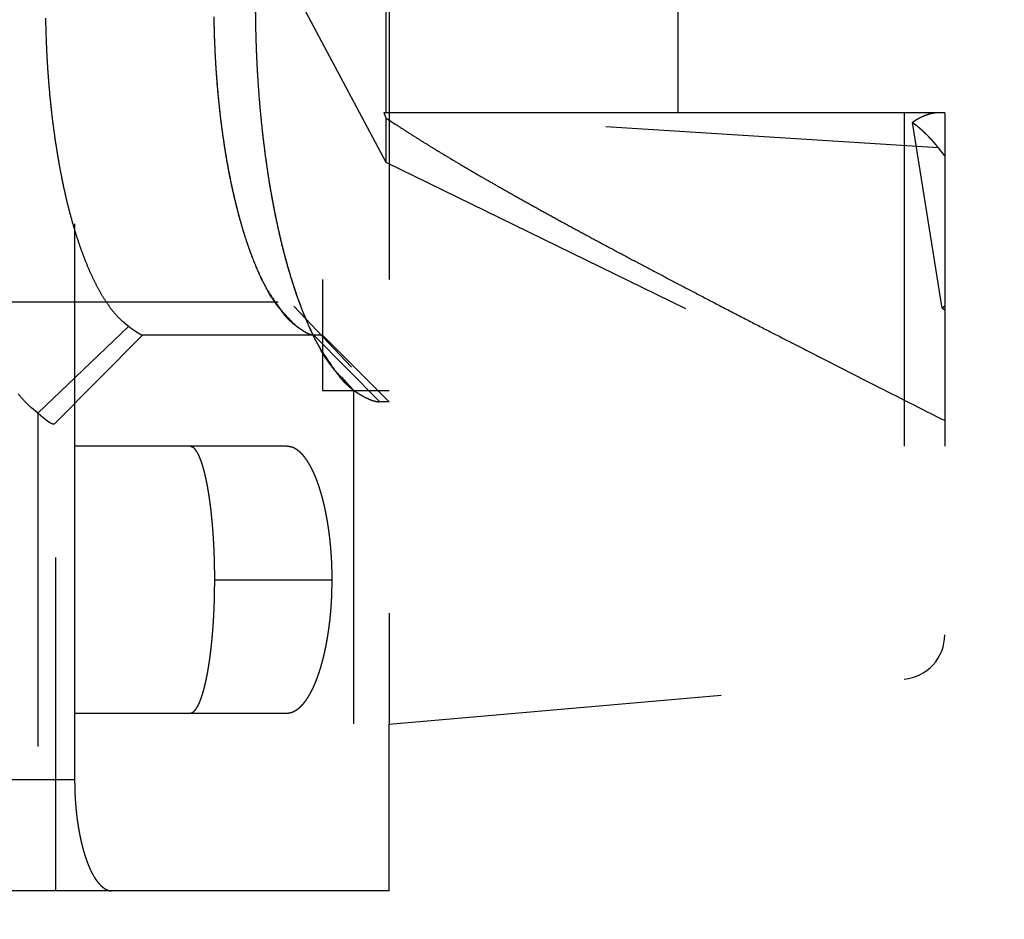
# Model space of a CAD drawing. Extents: x 85 to 719, y 456 to 739.
# Drawn here: x 291 to 296, y 615 to 619 of the extents above; entities that cross this region are included whole.
import ezdxf

# ---------------------------------------------------------------- set-up
doc = ezdxf.new("R2010")
doc.units = 0
doc.header["$MEASUREMENT"] = 0
doc.header["$PDMODE"] = 2
doc.header["$PDSIZE"] = -0.01
doc.linetypes.add('HIDDEN', pattern=[4.5, 1.5, -1.5, 1.5])
doc.layers.add('3', color=7, linetype='Continuous')
doc.styles.get("Standard").update_dxf_attribs({"font": 'monotxt.shx'})
doc.dimstyles.new('DSTYLE1', dxfattribs={"dimtxt": 2.5, "dimasz": 3, "dimexe": 1, "dimexo": 1, "dimgap": 1, "dimtad": 1, "dimdec": 0, "dimrnd": 0.01, "dimzin": 11, "dimdsep": 46, "dimtxsty": 'STANDARD', "dimcen": 0.09, "dimadec": 0, "dimazin": 0, "dimtp": 0.1, "dimtm": 0.1, "dimtfac": 1, "dimtdec": 0, "dimtofl": 0, "dimtmove": 2, "dimatfit": 3, "dimfxl": 1, "dimtolj": 1, "dimtzin": 0, "dimarcsym": 0})

# ---------------------------------------------------------------- blocks, each defined once
blk = doc.blocks.new('_AH1')
at = {"color": 0, "linetype": 'Continuous'}
for p, q in [((-1, 0.166667), (0, 0)), ((-1, 0.166667), (-1, -0.166667)), ((0, 0), (-1, -0.166667)), ((0, 0), (-1, 0))]:
    blk.add_line(p, q, dxfattribs=at)
blk = doc.blocks.new('*D42')
at = {"layer": '3', "color": 0, "linetype": 'Continuous', "lineweight": -2}
for p, q in [((228.5559, 634.6747), (228.5559, 655.4659)), ((299.2559, 615.8659), (299.2559, 655.4659)), ((296.2559, 654.4659), (231.5559, 654.4659))]:
    blk.add_line(p, q, dxfattribs=at)
at = {"layer": 'Defpoints', "color": 0, "linetype": 'Continuous'}
for p in [(228.5559, 654.4659), (228.5559, 633.6747), (299.2559, 614.8659)]:
    blk.add_point(p, dxfattribs=at)
at = {"layer": '3', "color": 0, "linetype": 'Continuous', "lineweight": -2, "xscale": 3, "yscale": 3, "zscale": 3, "rotation": 180}
blk.add_blockref('_AH1', (228.5559, 654.4659), dxfattribs=at)
at = {"layer": '3', "color": 0, "linetype": 'Continuous', "lineweight": -2, "xscale": 3, "yscale": 3, "zscale": 3}
blk.add_blockref('_AH1', (299.2559, 654.4659), dxfattribs=at)
at = {"layer": '3', "color": 0, "linetype": 'Continuous', "insert": (263.9059, 656.7169), "char_height": 2.5, "attachment_point": 5}
blk.add_mtext('\\A1;71', dxfattribs=at)
blk = doc.blocks.new('*D41')
at = {"layer": '3', "color": 0, "linetype": 'Continuous', "lineweight": -2}
for p, q in [((228.5559, 634.6747), (228.5559, 662.8839)), ((305.5559, 597.0747), (305.5559, 662.8839)), ((302.5559, 661.8839), (231.5559, 661.8839))]:
    blk.add_line(p, q, dxfattribs=at)
at = {"layer": 'Defpoints', "color": 0, "linetype": 'Continuous'}
for p in [(228.5559, 661.8839), (228.5559, 633.6747), (305.5559, 596.0747)]:
    blk.add_point(p, dxfattribs=at)
at = {"layer": '3', "color": 0, "linetype": 'Continuous', "lineweight": -2, "xscale": 3, "yscale": 3, "zscale": 3, "rotation": 180}
blk.add_blockref('_AH1', (228.5559, 661.8839), dxfattribs=at)
at = {"layer": '3', "color": 0, "linetype": 'Continuous', "lineweight": -2, "xscale": 3, "yscale": 3, "zscale": 3}
blk.add_blockref('_AH1', (305.5559, 661.8839), dxfattribs=at)
at = {"layer": '3', "color": 0, "linetype": 'Continuous', "insert": (267.0559, 664.1349), "char_height": 2.5, "attachment_point": 5}
blk.add_mtext('\\A1;77', dxfattribs=at)

msp = doc.modelspace()

# ---------------------------------------------------------------- linework, layer by layer
at = {"layer": '3', "color": 2, "linetype": 'HIDDEN'}
for p, q in [((292.85591, 622.02471), (292.85591, 615.52471)), ((292.55591, 620.52471), (292.55591, 617.02471)), ((292.84038, 619.27471), (292.84038, 618.27471)), ((294.15591, 618.27471), (294.15591, 619.27471)), ((292.45591, 618.77471), (292.84038, 618.05161)), ((292.84038, 618.27471), (292.83188, 618.27471)), ((295.32739, 618.11685), (292.83188, 618.27471)), ((294.1559, 618.27471), (292.84038, 618.27471)), ((292.84038, 618.25234), (292.84038, 618.05161)), ((294.15591, 618.27471), (294.1559, 618.27471)), ((294.15591, 618.27471), (294.15591, 618.27471)), ((294.15591, 618.27471), (294.15591, 618.27471)), ((295.17334, 618.27471), (294.15591, 618.27471)), ((295.35591, 618.27471), (295.17334, 618.27471)), ((295.17334, 618.27471), (295.17334, 615.72746)), ((295.35591, 618.27471), (295.35591, 615.9267)), ((295.34444, 617.39596), (295.21011, 618.23069)), ((295.32728, 618.11686), (295.32733, 618.11681)), ((295.35591, 618.08067), (295.3274, 618.11686)), ((295.35583, 618.08062), (295.35591, 618.08052)), ((292.84038, 618.05161), (295.35591, 616.82471)), ((290.85591, 617.42471), (292.5559, 617.42471)), ((295.35591, 617.40407), (295.34444, 617.39596)), ((295.34444, 617.39576), (295.34441, 617.39595)), ((295.34444, 617.39596), (295.35591, 617.38785)), ((295.34444, 617.39576), (295.34453, 617.39582)), ((295.35591, 617.38765), (295.35581, 617.38772)), ((292.55591, 617.02471), (292.85591, 617.02471)), ((292.85591, 615.52471), (295.17334, 615.72746))]:
    msp.add_line(p, q, dxfattribs=at)
at = {"layer": '3', "color": 30, "linetype": 'HIDDEN'}
for p, q in [((291.44062, 620.77471), (291.44062, 616.77471)), ((292.42745, 617.40441), (292.68687, 617.13034)), ((291.68352, 617.31359), (291.27572, 616.92396)), ((291.74636, 617.27471), (291.34837, 616.87471)), ((292.51762, 617.27471), (291.74636, 617.27471)), ((292.51762, 617.27471), (292.81337, 616.97471)), ((292.55591, 617.27471), (292.51762, 617.27471)), ((292.8559, 616.97472), (292.55591, 617.27471)), ((292.69553, 617.02678), (292.64151, 617.08711)), ((292.69553, 617.02678), (292.69553, 614.77471)), ((292.85591, 616.97471), (292.81337, 616.97471)), ((291.27572, 616.92396), (291.27572, 614.77471)), ((291.35591, 614.77472), (291.35591, 616.87472)), ((292.39486, 616.77471), (291.44062, 616.77471)), ((291.44062, 616.77471), (291.44062, 615.57471)), ((292.0711, 616.17471), (292.59934, 616.17471)), ((291.44062, 615.57471), (292.39486, 615.57471)), ((291.44062, 615.57471), (291.44062, 615.27471)), ((292.85591, 614.77472), (292.85591, 615.52471)), ((291.44062, 615.27471), (289.85591, 615.27471)), ((291.61102, 614.77471), (290.0263, 614.77471)), ((292.69553, 614.77471), (291.61102, 614.77471)), ((292.85591, 614.77471), (292.69553, 614.77471))]:
    msp.add_line(p, q, dxfattribs=at)
at = {"layer": '3', "color": 5, "linetype": 'Continuous'}
for points in [[(299.01183, 609.64695), (299.01183, 610.34139), (299.01183, 611.03584), (299.01183, 611.73029), (299.01183, 612.42473), (299.01183, 613.11915), (299.01183, 613.81362), (299.01183, 614.50815), (299.01183, 615.20251), (299.01183, 615.8966), (299.01183, 616.5914), (299.01183, 617.28725), (299.01183, 617.98028), (299.01183, 618.66918), (299.01183, 619.36917, 0), (299.01183, 620.08552), (299.01183, 620.75806, 0), (299.01183, 621.36608), (299.01183, 622.14695, 0), (299.01183, 623.34967, 0), (299.01183, 624.92472)], [(299.01183, 571.45251, 0), (299.01183, 572.14695)], [(299.01183, 568.67473, 0), (299.01183, 569.36917)], [(299.01183, 563.11918, 0), (299.01183, 563.81362, 0), (299.01183, 564.50807, 0), (299.01183, 565.20251, 0), (299.01183, 565.89695, 0), (299.01183, 566.5914, 0), (299.01183, 567.28584)]]:
    msp.add_lwpolyline(points, format="xyb", dxfattribs=at)
at = {"layer": '3', "color": 30, "linetype": 'HIDDEN'}
for points in [[(292.25353, 618.77471, 0.0036975), (292.25413, 618.69283, 0.0036975), (292.25598, 618.60993, 0.0036714), (292.25909, 618.5262, 0.0038017), (292.26354, 618.44196, 0.0039034), (292.26933, 618.35753, 0.0040104), (292.27654, 618.27317, 0.0041217), (292.2851, 618.1892, 0.0042762), (292.2951, 618.10596, 0.004441), (292.30647, 618.02376, 0.0046421), (292.31925, 617.94297, 0.0048473), (292.33335, 617.86387, 0.0050703), (292.34879, 617.78687, 0.0053941), (292.36549, 617.71213, 0.0058217), (292.38347, 617.64005, 0.0060634), (292.40246, 617.57097, 0.0060903), (292.4224, 617.50533, 0.0071317), (292.44369, 617.44251, 0.0091094), (292.4665, 617.3826, 0.0078454), (292.48848, 617.32846, 0.0033745), (292.50884, 617.28136, 0.0119103), (292.53606, 617.23005, 0.0246523), (292.57914, 617.16303, 0.0151537), (292.63628, 617.08246, 0.009049)], [(292.25353, 618.77471, 0.0040486), (292.25424, 618.68517, 0.0040486), (292.25647, 618.59444, 0.0040188), (292.26019, 618.50277, 0.0041774), (292.26554, 618.41061, 0.0043037), (292.2725, 618.31833, 0.0044385), (292.28115, 618.22632, 0.0045823), (292.29143, 618.13499, 0.0047801), (292.30343, 618.04479, 0.004996), (292.31704, 617.95612, 0.0052578), (292.33232, 617.86948, 0.005537), (292.34913, 617.7852, 0.0058436), (292.36748, 617.70381, 0.0062798), (292.38727, 617.62552, 0.0068441), (292.40847, 617.55084, 0.0072319), (292.43077, 617.48006, 0.0073737), (292.45407, 617.41369, 0.0087289), (292.47879, 617.35123, 0.0112758), (292.50508, 617.29287, 0.009995), (292.53034, 617.24081, 0.0045483), (292.55365, 617.19614, 0.0153753), (292.58435, 617.14984, 0.0328509), (292.63231, 617.09284, 0.0210898), (292.69554, 617.02678, 0.0128934)], [(291.68352, 617.3136), (291.65997, 617.33246, -0.026873), (291.63647, 617.35535, -0.0223523), (291.61299, 617.38242, -0.0190992), (291.58966, 617.41356, -0.0172578), (291.56661, 617.44902, -0.0152334), (291.54396, 617.4886, -0.0135027), (291.52182, 617.53243, -0.0119506), (291.50029, 617.58024, -0.0107775), (291.47951, 617.63209, -0.0096886), (291.45957, 617.68764, -0.0088252), (291.44059, 617.74683, -0.0080406), (291.42264, 617.80929, -0.0074134), (291.40586, 617.87486, -0.0068477), (291.39027, 617.94312, -0.0063827), (291.37599, 618.01386, -0.0059706), (291.36302, 618.08661, -0.0056214), (291.35146, 618.16111, -0.0053218), (291.34127, 618.23692, -0.005059), (291.33254, 618.3137, -0.0048389), (291.3252, 618.39106, -0.0046328), (291.3193, 618.46865, -0.0044839), (291.31475, 618.54615, -0.0043457), (291.31159, 618.62321, -0.004216), (291.30971, 618.69947, -0.0040529)], [(292.06684, 618.70647, 0.0036975), (292.06838, 618.63739, 0.0036714), (292.07097, 618.56762, 0.0038017), (292.07469, 618.49742, 0.0039034), (292.07951, 618.42706, 0.0040104), (292.08551, 618.35676, 0.0041217), (292.09265, 618.28678, 0.0042761), (292.10098, 618.21742, 0.004441), (292.11046, 618.14892, 0.0046421), (292.12111, 618.0816, 0.0048473), (292.13286, 618.01568, 0.0050703), (292.14572, 617.95151, 0.0053941), (292.15964, 617.88923, 0.0058218), (292.17462, 617.82917, 0.0060635), (292.19045, 617.7716, 0.0060903), (292.20706, 617.7169, 0.0071318), (292.22481, 617.66455, 0.0091095), (292.24381, 617.61463, 0.0078455), (292.26213, 617.56951, 0.0033745), (292.27909, 617.53026, 0.0119105), (292.30178, 617.4875, 0.0246529), (292.33768, 617.43165, 0.0151541), (292.3853, 617.36451, 0.0090493)], [(292.06694, 618.70009, 0.0040486), (292.06879, 618.62449, 0.0040187), (292.07189, 618.5481, 0.0041773), (292.07635, 618.47129, 0.0043037), (292.08215, 618.3944, 0.0044384), (292.08936, 618.31772, 0.0045822), (292.09793, 618.24161, 0.00478), (292.10792, 618.16645, 0.0049959), (292.11927, 618.09256, 0.0052578), (292.132, 618.02035, 0.0055369), (292.14601, 617.95012, 0.0058435), (292.1613, 617.88229, 0.0062797), (292.17779, 617.81706, 0.0068441), (292.19545, 617.75482, 0.0072318), (292.21404, 617.69584, 0.0073736), (292.23345, 617.64053, 0.0087289), (292.25406, 617.58848, 0.0112758), (292.27596, 617.53985, 0.0099949), (292.29701, 617.49647, 0.0045483), (292.31644, 617.45924, 0.0153753), (292.34202, 617.42066, 0.0328511), (292.38198, 617.37315, 0.02109), (292.43468, 617.3181, 0.0128936)], [(292.3853, 617.36451), (292.38694, 617.36268, 0.0013934), (292.38859, 617.36086, 0.001412), (292.39023, 617.35906, 0.0014275), (292.39188, 617.35728, 0.001438), (292.39353, 617.35553, 0.0014509), (292.39517, 617.35379, 0.0014638), (292.39682, 617.35208, 0.0014776), (292.39847, 617.35038, 0.00149), (292.40011, 617.3487, 0.001504), (292.40176, 617.34705, 0.001517), (292.40341, 617.34541, 0.0015308), (292.40506, 617.3438, 0.0015429), (292.4067, 617.3422, 0.0015584), (292.40835, 617.34063, 0.0015742), (292.41, 617.33907, 0.0015849), (292.41164, 617.33753, 0.0015886), (292.41329, 617.33602, 0.0016167), (292.41494, 617.33452, 0.0016626), (292.41659, 617.33304, 0.0016314), (292.41823, 617.33159, 0.001537), (292.41986, 617.33016, 0.0017081), (292.42152, 617.32874, 0.0020509), (292.42322, 617.3273, 0.0015784), (292.42481, 617.32596, 0.0005563), (292.42626, 617.32476, 0.0022379), (292.4281, 617.32326, 0.0039143), (292.43095, 617.32101, 0.0019518), (292.43468, 617.3181, 0.0010455)], [(292.43468, 617.3181), (292.4375, 617.31596, 0.0014911), (292.44029, 617.31388, 0.0015469), (292.44304, 617.31184, 0.0016001), (292.44576, 617.30987, 0.0016453), (292.44844, 617.30794, 0.001699), (292.45109, 617.30607, 0.0017541), (292.45369, 617.30425, 0.0018159), (292.45626, 617.30249, 0.0018769), (292.45879, 617.30078, 0.001946), (292.46129, 617.29913, 0.0020153), (292.46374, 617.29753, 0.0020936), (292.46616, 617.29599, 0.0021723), (292.46854, 617.29449, 0.0022612), (292.47088, 617.29306, 0.002351), (292.47319, 617.29167, 0.0024525), (292.47545, 617.29034, 0.0025554), (292.47768, 617.28907, 0.0026718), (292.47986, 617.28785, 0.0027902), (292.48201, 617.28668, 0.0029245), (292.48412, 617.28557, 0.0030621), (292.48618, 617.28451, 0.0032169), (292.48821, 617.28351, 0.0033747), (292.4902, 617.28256, 0.003558), (292.49214, 617.28166, 0.0037513), (292.49405, 617.28082, 0.0039543), (292.49592, 617.28003, 0.0041474), (292.49774, 617.2793, 0.0044315), (292.49952, 617.27862, 0.0047881), (292.50126, 617.278, 0.004951), (292.50296, 617.27743, 0.0048982), (292.50461, 617.27691, 0.0057408), (292.50623, 617.27645, 0.0073402), (292.50785, 617.27604, 0.0060216), (292.50934, 617.27569, 0.0021649), (292.51066, 617.27539, 0.0091689), (292.51227, 617.27514, 0.0180625), (292.51462, 617.27491, 0.0099747), (292.51762, 617.27471, 0.0055903)], [(291.74635, 617.27471), (291.74595, 617.27473, -0.0272954), (291.74549, 617.2748, -0.0201338), (291.74496, 617.27492, -0.0151446), (291.74437, 617.27509, -0.0118838), (291.74372, 617.27531, -0.0094637), (291.743, 617.27558, -0.007767), (291.74223, 617.27589, -0.0064402), (291.74139, 617.27625, -0.0054711), (291.74049, 617.27667, -0.0046774), (291.73953, 617.27713, -0.0040758), (291.73851, 617.27763, -0.0035658), (291.73743, 617.27819, -0.0031694), (291.73629, 617.2788, -0.0028236), (291.73509, 617.27945, -0.0025494), (291.73383, 617.28015, -0.0023045), (291.73251, 617.2809, -0.0021076), (291.73113, 617.2817, -0.001928), (291.72969, 617.28255, -0.001782), (291.7282, 617.28345, -0.0016466), (291.72664, 617.28439, -0.0015359), (291.72502, 617.28539, -0.0014308), (291.72335, 617.28643, -0.0013439), (291.72162, 617.28753, -0.0012624), (291.71983, 617.28867, -0.0011965), (291.71798, 617.28986, -0.0011268), (291.71608, 617.2911, -0.0010651), (291.71412, 617.29238, -0.0010215), (291.7121, 617.29372, -0.0009976), (291.71002, 617.29511, -0.0009218), (291.70789, 617.29654, -0.0008239), (291.70573, 617.29801, -0.0008804), (291.70346, 617.29956, -0.0010157), (291.70108, 617.3012, -0.0007253), (291.69881, 617.30277, -0.0002191), (291.69673, 617.30422, -0.0010062), (291.69393, 617.30618, -0.0016254), (291.68947, 617.30936, -0.0007359), (291.68352, 617.3136, -0.0003733)], [(292.63628, 617.08246), (292.63826, 617.08025, 0.0013931), (292.64023, 617.07807, 0.0014117), (292.64221, 617.07592, 0.0014272), (292.64418, 617.07379, 0.0014376), (292.64616, 617.07168, 0.0014505), (292.64813, 617.0696, 0.0014632), (292.65011, 617.06754, 0.001477), (292.65208, 617.0655, 0.0014893), (292.65406, 617.06349, 0.0015033), (292.65604, 617.06151, 0.0015162), (292.65801, 617.05955, 0.00153), (292.65999, 617.05761, 0.0015421), (292.66197, 617.05569, 0.0015574), (292.66394, 617.0538, 0.0015732), (292.66592, 617.05194, 0.0015838), (292.6679, 617.05009, 0.0015874), (292.66987, 617.04828, 0.0016155), (292.67185, 617.04648, 0.0016613), (292.67383, 617.04471, 0.00163), (292.6758, 617.04296, 0.0015357), (292.67776, 617.04125, 0.0017065), (292.67975, 617.03954, 0.0020489), (292.68179, 617.03781, 0.0015769), (292.6837, 617.03621, 0.0005557), (292.68543, 617.03477, 0.0022356), (292.68765, 617.03297, 0.0039099), (292.69107, 617.03027, 0.0019495), (292.69554, 617.02678, 0.0010443)], [(291.27571, 616.92397), (291.24589, 616.94786, -0.0268732), (291.21611, 616.97685, -0.0223524), (291.18638, 617.01114, -0.0190993)], [(292.81336, 616.97471), (292.81131, 616.97474, -0.0077854), (292.8092, 616.97484, -0.0074219), (292.80705, 616.97501, -0.0070574), (292.80485, 616.97523, -0.0067254), (292.8026, 616.97553, -0.0063969), (292.8003, 616.97589, -0.0060979), (292.79796, 616.97631, -0.0058031), (292.79557, 616.9768, -0.0055366), (292.79313, 616.97735, -0.0052743), (292.79064, 616.97797, -0.0050376), (292.78811, 616.97866, -0.0048048), (292.78553, 616.9794, -0.0045953), (292.7829, 616.98022, -0.0043891), (292.78023, 616.9811, -0.0042038), (292.77751, 616.98204, -0.0040212), (292.77475, 616.98305, -0.0038574), (292.77194, 616.98413, -0.0036956), (292.76909, 616.98527, -0.0035503), (292.76619, 616.98647, -0.003407), (292.76325, 616.98774, -0.0032788), (292.76027, 616.98908, -0.0031506), (292.75724, 616.99047, -0.0030347), (292.75417, 616.99194, -0.0029233), (292.75105, 616.99347, -0.0028266), (292.74789, 616.99506, -0.0027179), (292.74469, 616.99672, -0.0026111), (292.74145, 616.99845, -0.0025437), (292.73816, 617.00024, -0.0025119), (292.73483, 617.0021, -0.0023572), (292.73147, 617.00401, -0.0021339), (292.72808, 617.00598, -0.0022877), (292.7246, 617.00805, -0.0026415), (292.72099, 617.01024, -0.0019286), (292.71758, 617.01234, -0.0006359), (292.71447, 617.01427, -0.0026426), (292.71039, 617.01689, -0.0043036), (292.70399, 617.02112, -0.0019956), (292.69554, 617.02678, -0.0010303)], [(291.34836, 616.87472), (291.34747, 616.87475, -0.0166097), (291.34654, 616.87484, -0.0147901), (291.34555, 616.87499, -0.0131172), (291.34451, 616.87521, -0.0117275), (291.34342, 616.87548, -0.0104613), (291.34228, 616.87582, -0.0094044), (291.34109, 616.87622, -0.0084468), (291.33986, 616.87667, -0.0076518), (291.33857, 616.8772, -0.0069272), (291.33724, 616.87778, -0.0063224), (291.33586, 616.87842, -0.0057675), (291.33443, 616.87912, -0.0053024), (291.33295, 616.87989, -0.0048719), (291.33142, 616.88072, -0.004509), (291.32985, 616.88161, -0.0041703), (291.32823, 616.88256, -0.0038833), (291.32656, 616.88357, -0.003613), (291.32485, 616.88464, -0.0033829), (291.32309, 616.88578, -0.0031647), (291.32128, 616.88698, -0.0029786), (291.31943, 616.88824, -0.0027993), (291.31753, 616.88956, -0.0026449), (291.31558, 616.89094, -0.0024992), (291.31359, 616.89239, -0.0023765), (291.31155, 616.8939, -0.0022468), (291.30947, 616.89547, -0.0021273), (291.30735, 616.8971, -0.0020429), (291.30517, 616.89879, -0.001993), (291.30295, 616.90055, -0.0018448), (291.3007, 616.90236, -0.0016505), (291.29842, 616.90422, -0.0017548), (291.29605, 616.90619, -0.0020099), (291.29357, 616.90827, -0.0014446), (291.29122, 616.91026, -0.0004603), (291.28908, 616.91209, -0.0019735), (291.28622, 616.91458, -0.0031674), (291.28171, 616.9186, -0.0014421), (291.27571, 616.92397, -0.0007367)], [(292.07109, 616.17472), (292.07099, 616.19928, 0.0018741), (292.07071, 616.22359, 0.0019301), (292.07024, 616.24764, 0.0019543), (292.0696, 616.27143, 0.0019442), (292.06877, 616.29491, 0.0019556), (292.06778, 616.31809, 0.0019739), (292.06661, 616.34091, 0.0020018), (292.06528, 616.3634, 0.0020278), (292.06379, 616.38549, 0.0020675), (292.06215, 616.4072, 0.0021087), (292.06035, 616.42848, 0.0021645), (292.0584, 616.44934, 0.0022226), (292.05631, 616.46973, 0.0022978), (292.05408, 616.48965, 0.0023777), (292.05171, 616.50907, 0.0024777), (292.04921, 616.52798, 0.0025854), (292.04658, 616.54634, 0.002718), (292.04383, 616.56416, 0.0028626), (292.04095, 616.58139, 0.0030393), (292.03796, 616.59803, 0.0032349), (292.03486, 616.61405, 0.0034718), (292.03165, 616.62944, 0.003736), (292.02833, 616.64416, 0.0040638), (292.02492, 616.65822, 0.0044425), (292.0214, 616.67157, 0.0048872), (292.0178, 616.68422, 0.0053778), (292.01411, 616.69611, 0.0060813), (292.01033, 616.70727, 0.0070153), (292.00646, 616.71763, 0.0078029), (292.00253, 616.72721, 0.0083101), (291.99856, 616.73595, 0.0107005), (291.99444, 616.74388, 0.0155059), (291.99016, 616.75096, 0.0143783), (291.9861, 616.75713, 0.0050587), (291.98239, 616.76228, 0.0258098), (291.97753, 616.76679, 0.0685123), (291.9699, 616.77094, 0.0467877), (291.95983, 616.77471, 0.0276141)], [(292.59934, 616.17472), (292.59922, 616.19486, 0.0028451), (292.59887, 616.21483, 0.002917), (292.59828, 616.23463, 0.0029414), (292.59748, 616.25426, 0.0029133), (292.59645, 616.27369, 0.0029129), (292.59521, 616.29292, 0.0029201), (292.59375, 616.31193, 0.0029371), (292.59209, 616.33072, 0.0029479), (292.59022, 616.34927, 0.0029734), (292.58817, 616.36756, 0.0029968), (292.58591, 616.3856, 0.0030347), (292.58347, 616.40336, 0.0030705), (292.58085, 616.42084, 0.003122), (292.57805, 616.43802, 0.0031725), (292.57507, 616.45489, 0.0032401), (292.57193, 616.47145, 0.003308), (292.56862, 616.48767, 0.0033947), (292.56516, 616.50355, 0.0034834), (292.56153, 616.51908, 0.0035935), (292.55776, 616.53424, 0.0037075), (292.55384, 616.54902, 0.0038462), (292.54978, 616.56342, 0.0039917), (292.54559, 616.57742, 0.0041663), (292.54126, 616.59101, 0.0043521), (292.53681, 616.60416, 0.0045711), (292.53223, 616.6169, 0.0048012), (292.52754, 616.62918, 0.0050677), (292.52273, 616.64103, 0.0053448), (292.51781, 616.65241, 0.0056682), (292.51278, 616.66334, 0.0060126), (292.50765, 616.67379, 0.0064103), (292.50241, 616.68378, 0.0068317), (292.49708, 616.69327, 0.0073295), (292.49165, 616.70229, 0.0078729), (292.48613, 616.71081, 0.0084653), (292.48053, 616.71883, 0.0090626), (292.47484, 616.72633, 0.009897), (292.46907, 616.73334, 0.0109433), (292.46321, 616.73981, 0.0115614), (292.45731, 616.74576, 0.0116504), (292.45137, 616.75116, 0.0139656), (292.44526, 616.75604, 0.0183141), (292.43894, 616.76037, 0.0151463), (292.43297, 616.76413, 0.0051964), (292.42754, 616.76725, 0.0234863), (292.42045, 616.76997, 0.0460696), (292.4094, 616.77246, 0.024104), (292.39485, 616.77471, 0.0129193)], [(291.95983, 615.57471), (291.96432, 615.57523, 0.0536303), (291.96876, 615.57672, 0.0502253), (291.97317, 615.5792, 0.042781), (291.97753, 615.58263, 0.0346813), (291.98184, 615.58701, 0.0277394), (291.9861, 615.59229, 0.0224355), (291.9903, 615.59849, 0.0181756), (291.99444, 615.60554, 0.0149872), (291.99852, 615.61347, 0.0124637), (292.00253, 615.62222, 0.0105617), (292.00646, 615.6318, 0.0090221), (292.01033, 615.64216, 0.0078338), (292.0141, 615.65331, 0.0068494), (292.0178, 615.66521, 0.0060733), (292.0214, 615.67786, 0.005416), (292.02492, 615.6912, 0.0048887), (292.02833, 615.70526, 0.0044332), (292.03165, 615.71999, 0.004063), (292.03486, 615.73538, 0.0037381), (292.03796, 615.7514, 0.0034723), (292.04095, 615.76804, 0.0032341), (292.04383, 615.78527, 0.0030374), (292.04658, 615.80309, 0.0028631), (292.04921, 615.82145, 0.0027234), (292.05171, 615.84037, 0.0025836), (292.05408, 615.85978, 0.0024605), (292.05631, 615.87969, 0.0023831), (292.0584, 615.90009, 0.0023515), (292.06035, 615.921, 0.0022051), (292.06215, 615.94223, 0.001999), (292.06379, 615.96375, 0.0021652), (292.06528, 615.98604, 0.0025442), (292.06662, 616.00929, 0.0018624), (292.06778, 616.03135, 0.0005734), (292.06875, 616.05148, 0.0026353), (292.0696, 616.07801, 0.0044632), (292.07038, 616.11967, 0.0021071), (292.07109, 616.17472, 0.0010879)], [(292.39485, 615.57471), (292.40132, 615.57502, 0.022641), (292.40774, 615.5759, 0.02266), (292.41411, 615.57739, 0.0220906), (292.42045, 615.57945, 0.0210662), (292.42673, 615.5821, 0.0199106), (292.43297, 615.5853, 0.0186999), (292.43915, 615.58907, 0.0174001), (292.44526, 615.59339, 0.0161279), (292.45132, 615.59826, 0.0148686), (292.45731, 615.60367, 0.0137125), (292.46323, 615.60962, 0.0126056), (292.46907, 615.61609, 0.0116193), (292.47484, 615.62309, 0.0106928), (292.48053, 615.6306, 0.0098813), (292.48613, 615.63862, 0.0091247), (292.49165, 615.64713, 0.008468), (292.49708, 615.65615, 0.0078565), (292.50241, 615.66565, 0.0073281), (292.50765, 615.67564, 0.0068351), (292.51278, 615.68609, 0.0064102), (292.51781, 615.69702, 0.0060115), (292.52273, 615.7084, 0.005668), (292.52754, 615.72025, 0.0053449), (292.53223, 615.73253, 0.0050677), (292.53681, 615.74526, 0.0048012), (292.54126, 615.75842, 0.0045712), (292.54559, 615.77201, 0.0043522), (292.54978, 615.78601, 0.0041662), (292.55384, 615.80041, 0.0039918), (292.55776, 615.81519, 0.0038469), (292.56153, 615.83035, 0.0037074), (292.56516, 615.84588, 0.0035914), (292.56862, 615.86176, 0.0034841), (292.57193, 615.87798, 0.0034019), (292.57507, 615.89454, 0.0033059), (292.57805, 615.91141, 0.003217), (292.58085, 615.92858, 0.0031797), (292.58347, 615.94607, 0.0031964), (292.58591, 615.96387, 0.0030469), (292.58817, 615.98187, 0.0027999), (292.59022, 616.00001, 0.0030755), (292.59209, 616.01871, 0.0036645), (292.59376, 616.03813, 0.0027114), (292.59521, 616.05651, 0.0008356), (292.59642, 616.07325, 0.0038823), (292.59748, 616.09517, 0.0066602), (292.59846, 616.12948, 0.0031732), (292.59934, 616.17472, 0.0016453)], [(291.61103, 614.77472), (291.60564, 614.77497, -0.0226909), (291.60029, 614.77571, -0.0227144), (291.59498, 614.77696, -0.0221435), (291.5897, 614.77867, -0.0211113), (291.58447, 614.78088, -0.0199477), (291.57928, 614.78355, -0.018729), (291.57413, 614.7867, -0.0174212), (291.56904, 614.79031, -0.0161411), (291.56399, 614.79438, -0.0148752), (291.55901, 614.79889, -0.0137131), (291.55408, 614.80385, -0.0126016), (291.54921, 614.80925, -0.0116113), (291.54441, 614.81509, -0.0106817), (291.53967, 614.82136, -0.0098675), (291.53501, 614.82805, -0.0091092), (291.53041, 614.83515, -0.0084508), (291.52589, 614.84268, -0.0078384), (291.52145, 614.8506, -0.007309), (291.51709, 614.85893, -0.0068156), (291.51282, 614.86764, -0.00639), (291.50863, 614.87676, -0.0059912), (291.50453, 614.88625, -0.0056474), (291.50052, 614.89613, -0.0053243), (291.49661, 614.90637, -0.0050466), (291.4928, 614.91698, -0.0047808), (291.48909, 614.92795, -0.004552), (291.48548, 614.93928, -0.004335), (291.48198, 614.95094, -0.0041514), (291.4786, 614.96295, -0.0039792), (291.47533, 614.97526, -0.0038362), (291.47218, 614.9879, -0.0036983), (291.46916, 615.00084, -0.003584), (291.46627, 615.01407, -0.0034782), (291.46351, 615.02759, -0.0033974), (291.46089, 615.04138, -0.0033027), (291.4584, 615.05543, -0.0032151), (291.45607, 615.06974, -0.003179), (291.45387, 615.08431, -0.0031971), (291.45184, 615.09914, -0.0030485), (291.44996, 615.11412, -0.0028021), (291.44824, 615.12923, -0.0030793), (291.44668, 615.14481, -0.003671), (291.44529, 615.16098, -0.0027165), (291.44408, 615.17629, -0.000836), (291.44306, 615.19023, -0.0038923), (291.44218, 615.20848, -0.0066815), (291.44136, 615.23705, -0.0031841), (291.44062, 615.27471, -0.0016509)]]:
    msp.add_lwpolyline(points, format="xyb", dxfattribs=at)
at = {"layer": '3', "color": 2, "linetype": 'HIDDEN'}
for points in [[(292.83189, 618.27472), (292.83216, 618.27399, 0.0000688), (292.83244, 618.27325, 0.0000686), (292.83272, 618.27252, 0.0000684), (292.83299, 618.27178, 0.0000684), (292.83327, 618.27105, 0.0000683), (292.83355, 618.27031, 0.0000682), (292.83383, 618.26957, 0.0000681), (292.83411, 618.26883, 0.0000681), (292.83438, 618.26809, 0.000068), (292.83466, 618.26735, 0.0000679), (292.83495, 618.2666, 0.0000678), (292.83523, 618.26586, 0.0000677), (292.83551, 618.26512, 0.0000677), (292.83579, 618.26437, 0.0000677), (292.83607, 618.26363, 0.0000675), (292.83636, 618.26288, 0.000067), (292.83664, 618.26213, 0.0000675), (292.83692, 618.26139, 0.0000688), (292.83721, 618.26064, 0.0000667), (292.8375, 618.25989, 0.0000622), (292.83778, 618.25914, 0.0000686), (292.83807, 618.25838, 0.0000818), (292.83836, 618.25761, 0.0000619), (292.83864, 618.25688, 0.0000211), (292.8389, 618.25622, 0.0000873), (292.83922, 618.25537, 0.0001499), (292.83972, 618.25406, 0.000073), (292.84038, 618.25234, 0.0000386)], [(292.84038, 618.25234), (292.8836, 618.22355, 0.0027467), (292.92871, 618.19417, 0.0025822), (292.97578, 618.1642, 0.0023765), (293.02478, 618.1336, 0.0021322), (293.07586, 618.10229, 0.0019311), (293.12901, 618.07025, 0.0017682), (293.18436, 618.0374, 0.0016173), (293.2419, 618.00372, 0.0014796), (293.30181, 617.96912, 0.0013554), (293.36409, 617.93358, 0.0012463), (293.42894, 617.89699, 0.0011452), (293.49634, 617.85934, 0.0010551), (293.56653, 617.82052, 0.0009727), (293.63954, 617.78049, 0.000901), (293.71562, 617.73913, 0.0008292), (293.79474, 617.69643, 0.0007633), (293.87719, 617.65227, 0.0007131), (293.96319, 617.60649, 0.0006767), (294.05317, 617.55891, 0.0006057), (294.14635, 617.5099, 0.0005237), (294.24286, 617.4594, 0.0005446), (294.34595, 617.40576, 0.0006072), (294.45717, 617.3482, 0.0004122), (294.56403, 617.29303, 0.0001133), (294.66269, 617.2422, 0.0005569), (294.80301, 617.1705, 0.0008291), (295.03763, 617.05127, 0.0003451), (295.35591, 616.88991, 0.0001691)], [(295.32728, 618.27472), (295.32375, 618.2746, 0.0065383), (295.32017, 618.27439, 0.0063593), (295.31655, 618.27408, 0.006205), (295.31288, 618.27368, 0.0061031), (295.30919, 618.27318, 0.0059787), (295.30545, 618.27258, 0.0058537), (295.30168, 618.27189, 0.0057224), (295.29788, 618.27111, 0.0056041), (295.29405, 618.27022, 0.0054783), (295.29019, 618.26925, 0.0053617), (295.2863, 618.26817, 0.005238), (295.28239, 618.26701, 0.005122), (295.27845, 618.26574, 0.0050079), (295.27449, 618.26439, 0.0049067), (295.27052, 618.26294, 0.0047828), (295.26653, 618.26139, 0.0046509), (295.26252, 618.25976, 0.004584), (295.25851, 618.25803, 0.0045709), (295.25447, 618.25621, 0.0043443), (295.25044, 618.25431, 0.0039798), (295.24643, 618.25234, 0.0042883), (295.24235, 618.25024, 0.0049726), (295.23818, 618.24799, 0.0037055), (295.23426, 618.24583, 0.0013047), (295.23071, 618.24384, 0.0050555), (295.22618, 618.2411, 0.0083565), (295.21921, 618.23665, 0.0039838), (295.21011, 618.2307, 0.0020911)], [(295.21011, 618.2307), (295.21412, 618.22778, -0.0026689), (295.21813, 618.22478, -0.0026071), (295.22216, 618.22171, -0.0025579), (295.22619, 618.21857, -0.0025315), (295.23024, 618.21536, -0.0024983), (295.23428, 618.21208, -0.0024654), (295.23833, 618.20873, -0.0024319), (295.24239, 618.20531, -0.002404), (295.24644, 618.20182, -0.0023745), (295.25048, 618.19828, -0.0023487), (295.25452, 618.19466, -0.0023213), (295.25855, 618.19099, -0.0022965), (295.26257, 618.18726, -0.0022738), (295.26658, 618.18347, -0.0022561), (295.27058, 618.17963, -0.002229), (295.27456, 618.17573, -0.0021964), (295.27852, 618.17179, -0.0021956), (295.28246, 618.16779, -0.0022204), (295.28638, 618.16374, -0.0021423), (295.29026, 618.15966, -0.0019899), (295.2941, 618.15557, -0.0021756), (295.29797, 618.15136, -0.0025653), (295.30188, 618.14702, -0.0019461), (295.30554, 618.14291, -0.0006918), (295.30884, 618.13919, -0.0027041), (295.31298, 618.13433, -0.0046083), (295.31925, 618.12679, -0.0022582), (295.32739, 618.11686, -0.0012006)]]:
    msp.add_lwpolyline(points, format="xyb", dxfattribs=at)
at = {"layer": '3', "color": 30, "linetype": 'HIDDEN'}
for points in [[(291.74636, 617.27471), (291.74636, 617.27471), (291.74636, 617.27471), (291.74636, 617.27471), (291.74636, 617.27471), (291.74636, 617.27471), (291.74636, 617.27471), (291.74636, 617.27471), (291.74636, 617.27471), (291.74636, 617.27471), (291.74636, 617.27471), (291.74636, 617.27471), (291.74636, 617.27471), (291.74636, 617.27471), (291.74636, 617.27471), (291.74636, 617.27471), (291.74636, 617.27471), (291.74636, 617.27471), (291.74636, 617.27471)], [(291.34837, 616.87471), (291.34837, 616.87471), (291.34837, 616.87471), (291.34837, 616.87471), (291.34837, 616.87471), (291.34837, 616.87471), (291.34837, 616.87471), (291.34837, 616.87471), (291.34837, 616.87471), (291.34837, 616.87471), (291.34837, 616.87471), (291.34837, 616.87471), (291.34837, 616.87471), (291.34837, 616.87471), (291.34837, 616.87471), (291.34837, 616.87471), (291.34837, 616.87471), (291.34837, 616.87471), (291.34837, 616.87471)]]:
    msp.add_lwpolyline(points, dxfattribs=at)
at = {"layer": '3', "color": 2, "linetype": 'HIDDEN'}
msp.add_arc((295.15591, 615.9267), 0.2, 275, 0, dxfattribs=at)

# ---------------------------------------------------------------- dimensions: what is measured, and where the dimension line sits
at = {"layer": '3', "color": 1, "linetype": 'Continuous'}
for base, p1, picture, middle in [((228.5559, 661.88388), (305.5559, 596.07473), '*D41', (267.0559, 664.13488)), ((228.5559, 654.46592), (299.2559, 614.86588), '*D42', (263.9059, 656.71692))]:
    dim = msp.add_linear_dim(base=base, p1=p1, p2=(228.5559, 633.67473), angle=180, dimstyle='DSTYLE1', override={"dimblk": '_AH1', "dimsah": 0}, dxfattribs=at)
    dim.commit()
    dim.dimension.update_dxf_attribs({"geometry": picture, "text_midpoint": middle, "dimtype": 160})

doc.saveas('drawing.dxf')
